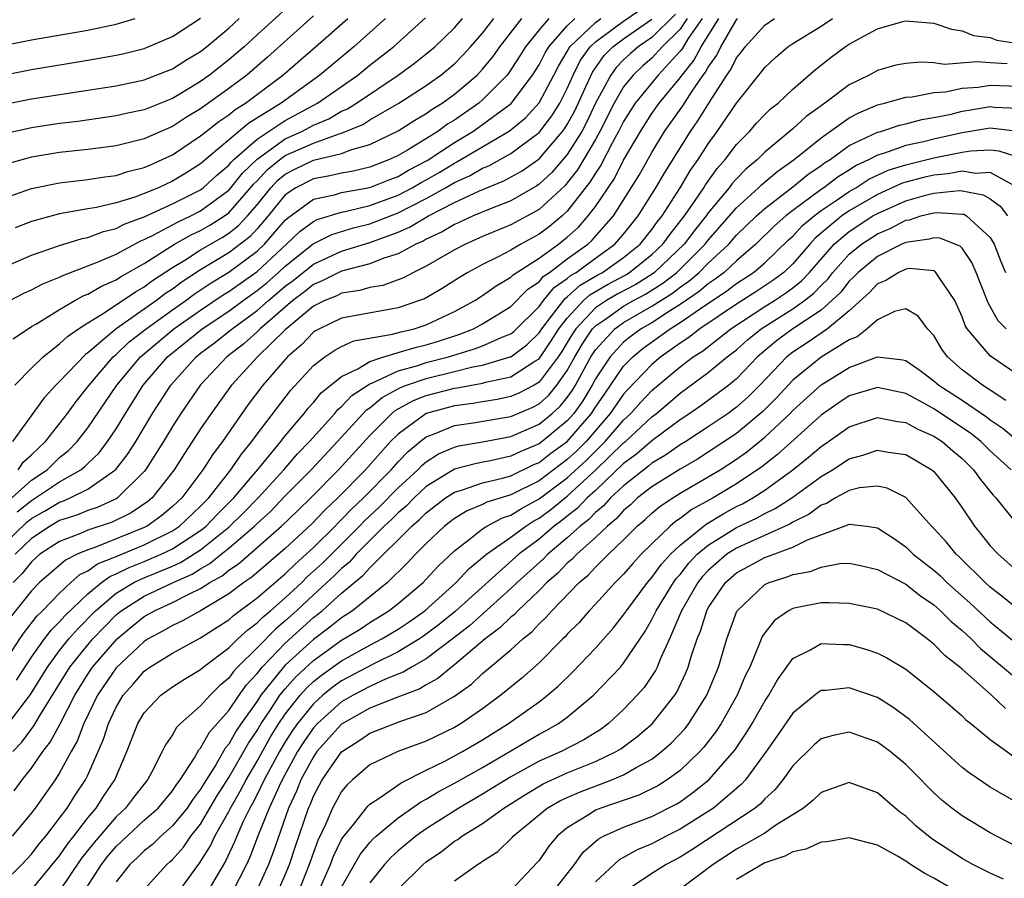
# Model space of a CAD drawing. Units: inches. Extents: x 2508000 to 2511000, y 1518000 to 1521000.
# Drawn here: x 2510044 to 2510114, y 1518232 to 1518293 of the extents above; entities that cross this region are included whole.
import ezdxf

# ---------------------------------------------------------------- set-up
doc = ezdxf.new("R2010")
doc.units = ezdxf.units.IN
doc.header["$MEASUREMENT"] = 0
doc.layers.add('LD25081518_2ft', color=254, linetype='Continuous')

msp = doc.modelspace()

# ---------------------------------------------------------------- linework, layer by layer
at = {"layer": 'LD25081518_2ft'}
for points, elevation in [([(2510064.425, 1518295), (2510061, 1518291.841), (2510060.077, 1518291), (2510059.502, 1518290.498), (2510059, 1518290.075), (2510057.635, 1518289), (2510057, 1518288.544), (2510055.827, 1518287.827), (2510055, 1518287.337), (2510053, 1518286.537), (2510051.726, 1518286.274), (2510051, 1518286.1), (2510048.286, 1518285.714), (2510047, 1518285.557), (2510045, 1518285.249), (2510043, 1518284.8)], 7118), ([(2510043.985, 1518258.015), (2510045, 1518258.827), (2510045.293, 1518259), (2510047, 1518260.143), (2510048.5, 1518261), (2510048.777, 1518261.223), (2510049, 1518261.452), (2510049.796, 1518262.203), (2510050.402, 1518263), (2510051, 1518263.899), (2510051.664, 1518265), (2510052.191, 1518265.809), (2510052.934, 1518267), (2510054.642, 1518269), (2510057.116, 1518271), (2510059, 1518272.251), (2510060.014, 1518273), (2510061, 1518273.703), (2510061.711, 1518274.289), (2510062.519, 1518275), (2510063, 1518275.447), (2510064.983, 1518277.017), (2510066.314, 1518277.686), (2510067.847, 1518278.153), (2510069, 1518278.44), (2510071, 1518279.214), (2510073, 1518280.238), (2510074.357, 1518281), (2510075, 1518281.379), (2510076.122, 1518281.878), (2510077, 1518282.392), (2510077.434, 1518282.566), (2510079, 1518283.424), (2510081, 1518284.92), (2510081.905, 1518286.095), (2510082.468, 1518287), (2510083, 1518288.04), (2510083.42, 1518289), (2510083.95, 1518290.05), (2510084.629, 1518291), (2510085, 1518291.355), (2510087, 1518292.821), (2510089, 1518294.202)], 7140), ([(2510006.953, 1518269), (2510008.155, 1518269.845), (2510009.916, 1518271), (2510011, 1518271.681), (2510014.23, 1518273.77), (2510020.273, 1518277.727), (2510021, 1518278.224), (2510022.118, 1518279), (2510023, 1518279.649), (2510024.755, 1518281), (2510027.069, 1518282.931), (2510029, 1518284.481), (2510029.671, 1518285), (2510031.655, 1518286.345), (2510032.807, 1518287), (2510035, 1518288.063), (2510037, 1518288.931), (2510039, 1518289.749), (2510041, 1518290.496), (2510043.11, 1518291.11), (2510045, 1518291.501), (2510049, 1518292.179), (2510051, 1518292.598), (2510052.36, 1518293)], 7112), ([(2510042.869, 1518247), (2510044.18, 1518249), (2510044.515, 1518249.484), (2510045.389, 1518250.611), (2510045.788, 1518251), (2510047, 1518252.242), (2510047.803, 1518253), (2510048.441, 1518253.559), (2510049, 1518253.833), (2510049.677, 1518254.323), (2510051, 1518254.847), (2510053, 1518255.676), (2510055, 1518256.674), (2510055.493, 1518257), (2510057, 1518258.409), (2510057.285, 1518258.715), (2510057.581, 1518259), (2510059.152, 1518261), (2510059.887, 1518262.113), (2510060.63, 1518263), (2510061, 1518263.518), (2510063.368, 1518266.632), (2510065, 1518268.387), (2510065.807, 1518269), (2510066.525, 1518269.475), (2510067, 1518269.731), (2510067.865, 1518270.135), (2510070.61, 1518270.61), (2510071.209, 1518270.791), (2510072.143, 1518271), (2510073, 1518271.272), (2510075, 1518272.222), (2510076.444, 1518273), (2510077, 1518273.35), (2510077.961, 1518274.039), (2510079, 1518274.649), (2510079.172, 1518274.828), (2510081, 1518276.01), (2510082.38, 1518277), (2510083, 1518277.488), (2510083.789, 1518278.211), (2510084.491, 1518279), (2510085, 1518279.675), (2510086.342, 1518281.658), (2510087, 1518282.949), (2510088.187, 1518285), (2510089, 1518286.276), (2510089.514, 1518287), (2510091, 1518288.796), (2510091.141, 1518289), (2510091.974, 1518290.026), (2510092.487, 1518291), (2510093.75, 1518293)], 7150), ([(2510043, 1518275.345), (2510045, 1518276.209), (2510047, 1518276.901), (2510048.602, 1518277.398), (2510049, 1518277.471), (2510050.105, 1518277.895), (2510051, 1518278.106), (2510051.584, 1518278.416), (2510053, 1518278.934), (2510055, 1518279.859), (2510057, 1518280.859), (2510057.189, 1518281), (2510058.129, 1518281.871), (2510059, 1518282.604), (2510059.174, 1518282.826), (2510059.354, 1518283), (2510061, 1518284.439), (2510063, 1518285.768), (2510065.28, 1518287), (2510068.156, 1518289), (2510069, 1518289.688), (2510070.667, 1518291), (2510072.945, 1518293.056)], 7126), ([(2510043, 1518288.993), (2510045, 1518289.399), (2510049, 1518290.045), (2510051, 1518290.404), (2510051.491, 1518290.509), (2510053, 1518290.884), (2510055, 1518291.727), (2510057, 1518293.038)], 7114), ([(2510043, 1518280.237), (2510045, 1518280.954), (2510047, 1518281.363), (2510049, 1518281.593), (2510050.212, 1518281.788), (2510051, 1518281.879), (2510051.846, 1518282.154), (2510053, 1518282.433), (2510053.384, 1518282.616), (2510054.276, 1518283), (2510055, 1518283.342), (2510057, 1518284.685), (2510057.384, 1518285), (2510058.296, 1518285.704), (2510059, 1518286.174), (2510059.45, 1518286.55), (2510060.185, 1518287), (2510062.829, 1518289), (2510065.155, 1518291), (2510067.442, 1518293)], 7122), ([(2510043, 1518286.904), (2510045, 1518287.311), (2510051, 1518288.238), (2510052.567, 1518288.567), (2510053, 1518288.659), (2510055, 1518289.428), (2510055.953, 1518290.047), (2510057, 1518290.677), (2510057.411, 1518291), (2510059, 1518292.324), (2510059.743, 1518293)], 7116), ([(2510043, 1518255.655), (2510044.701, 1518257.299), (2510045, 1518257.539), (2510045.935, 1518258.065), (2510047, 1518258.709), (2510047.22, 1518258.78), (2510047.753, 1518259), (2510049, 1518259.624), (2510050.991, 1518261.009), (2510051.859, 1518262.141), (2510052.397, 1518263), (2510053.591, 1518265), (2510054.88, 1518267), (2510056.67, 1518269), (2510057, 1518269.265), (2510057.993, 1518270.007), (2510059.233, 1518271), (2510061, 1518272.286), (2510061.804, 1518273), (2510062.46, 1518273.54), (2510063, 1518274.016), (2510063.565, 1518274.435), (2510065, 1518275.593), (2510067, 1518276.5), (2510069, 1518277.116), (2510071, 1518277.849), (2510071.805, 1518278.195), (2510073.16, 1518279), (2510075, 1518279.947), (2510076.787, 1518280.787), (2510078.51, 1518281.49), (2510079.791, 1518282.209), (2510081, 1518283.063), (2510082.674, 1518285), (2510082.815, 1518285.185), (2510083, 1518285.483), (2510083.533, 1518286.467), (2510084.789, 1518289.211), (2510085.625, 1518290.375), (2510086.242, 1518291), (2510087, 1518291.568), (2510089, 1518292.952)], 7142), ([(2510043.209, 1518242.791), (2510044.937, 1518245.063), (2510046.129, 1518247), (2510047, 1518248.169), (2510047.661, 1518249), (2510048.278, 1518249.722), (2510049.54, 1518251), (2510051, 1518252.24), (2510052.264, 1518253), (2510052.754, 1518253.246), (2510055, 1518254.168), (2510055.577, 1518254.423), (2510057, 1518255.319), (2510059, 1518256.925), (2510060.046, 1518257.954), (2510061.067, 1518259), (2510062.894, 1518261), (2510063.874, 1518262.126), (2510064.725, 1518263), (2510066.517, 1518265), (2510066.734, 1518265.266), (2510067, 1518265.482), (2510067.732, 1518266.268), (2510069, 1518267.097), (2510069.147, 1518267.147), (2510071, 1518268.026), (2510072.392, 1518268.392), (2510073, 1518268.596), (2510074.584, 1518269), (2510076.432, 1518269.568), (2510077, 1518269.796), (2510078.437, 1518270.437), (2510079, 1518270.651), (2510079.199, 1518270.801), (2510081, 1518272.582), (2510081.314, 1518273), (2510082.075, 1518273.925), (2510083, 1518274.558), (2510083.232, 1518274.768), (2510083.623, 1518275), (2510085, 1518276.017), (2510086.38, 1518277), (2510087, 1518277.714), (2510088.03, 1518279), (2510089.293, 1518281), (2510089.912, 1518282.088), (2510091.729, 1518285), (2510092.258, 1518285.741), (2510093.084, 1518287.084), (2510094.323, 1518289), (2510094.606, 1518289.394), (2510095, 1518290.216), (2510095.358, 1518290.642), (2510095.61, 1518291), (2510097, 1518292.54), (2510097.708, 1518293)], 7154), ([(2510065, 1518293.19), (2510061.744, 1518290.256), (2510060.276, 1518289), (2510059, 1518288.035), (2510057, 1518286.596), (2510055.996, 1518286.004), (2510055, 1518285.357), (2510054.171, 1518285), (2510053, 1518284.465), (2510051, 1518283.966), (2510049, 1518283.712), (2510047, 1518283.496), (2510045, 1518283.162), (2510043.3, 1518282.7)], 7120), ([(2510043.458, 1518273), (2510044.469, 1518273.531), (2510045, 1518273.772), (2510045.806, 1518274.194), (2510047, 1518274.665), (2510047.215, 1518274.785), (2510049.736, 1518275.736), (2510051, 1518276.284), (2510052.765, 1518277.235), (2510053, 1518277.321), (2510053.628, 1518277.628), (2510055.405, 1518278.595), (2510056.293, 1518279), (2510057, 1518279.357), (2510059, 1518280.832), (2510059.146, 1518281), (2510059.959, 1518282.041), (2510061, 1518283.04), (2510063, 1518284.465), (2510064.175, 1518285), (2510065, 1518285.446), (2510066.098, 1518285.902), (2510067, 1518286.425), (2510067.403, 1518286.597), (2510068.045, 1518287), (2510071.017, 1518289), (2510072.161, 1518289.839), (2510073, 1518290.497), (2510073.599, 1518291), (2510075, 1518292.351), (2510075.568, 1518293)], 7128), ([(2510092.562, 1518293), (2510091.583, 1518291.583), (2510091.143, 1518290.857), (2510091, 1518290.682), (2510089.449, 1518289), (2510087.816, 1518287), (2510087, 1518285.704), (2510086.645, 1518285), (2510086.205, 1518284.205), (2510085.387, 1518282.613), (2510085, 1518282.045), (2510084.61, 1518281.39), (2510083, 1518279.338), (2510082.63, 1518279), (2510081.74, 1518278.26), (2510081, 1518277.702), (2510079.708, 1518277), (2510079, 1518276.581), (2510078.107, 1518276.107), (2510077, 1518275.563), (2510075.957, 1518275), (2510075.357, 1518274.643), (2510074.133, 1518273.867), (2510072.868, 1518273.132), (2510072.521, 1518273), (2510071, 1518272.483), (2510067, 1518271.748), (2510065.429, 1518271), (2510065.15, 1518270.85), (2510065, 1518270.751), (2510064.152, 1518269.848), (2510063.15, 1518269), (2510061.406, 1518267), (2510060.375, 1518265.625), (2510058.538, 1518263), (2510057.878, 1518262.122), (2510057.164, 1518261), (2510055.664, 1518259), (2510055, 1518258.38), (2510054.254, 1518257.746), (2510053.197, 1518257), (2510053, 1518256.9), (2510049.491, 1518255.491), (2510049, 1518255.328), (2510048.251, 1518255), (2510047.41, 1518254.589), (2510045.581, 1518253), (2510045, 1518252.403), (2510043.492, 1518250.508)], 7148), ([(2510043.606, 1518259), (2510045, 1518260.255), (2510046.105, 1518261), (2510047, 1518261.857), (2510047.635, 1518262.366), (2510048.249, 1518263), (2510049, 1518263.976), (2510051.059, 1518267), (2510052.73, 1518269), (2510052.868, 1518269.132), (2510055.103, 1518271), (2510057, 1518272.324), (2510058.599, 1518273.401), (2510059, 1518273.644), (2510061, 1518275.073), (2510063.088, 1518277), (2510064.066, 1518277.934), (2510065, 1518278.616), (2510065.256, 1518278.744), (2510067, 1518279.278), (2510067.338, 1518279.338), (2510069, 1518279.737), (2510071, 1518280.465), (2510072.01, 1518281), (2510072.629, 1518281.371), (2510073, 1518281.565), (2510073.909, 1518282.091), (2510075, 1518282.754), (2510075.17, 1518282.83), (2510078.843, 1518285), (2510079, 1518285.113), (2510080.03, 1518285.97), (2510081, 1518287.016), (2510082.054, 1518289), (2510082.369, 1518289.631), (2510083, 1518290.669), (2510083.111, 1518290.889), (2510083.191, 1518291), (2510085, 1518292.733), (2510085.369, 1518293)], 7138), ([(2510081.686, 1518293), (2510081, 1518292.2), (2510080.039, 1518291), (2510079.643, 1518290.357), (2510078.852, 1518289.148), (2510078.73, 1518289), (2510077, 1518287.239), (2510076.719, 1518287), (2510075, 1518285.806), (2510074.498, 1518285.502), (2510073.81, 1518285), (2510071.676, 1518283.676), (2510071, 1518283.285), (2510070.384, 1518283), (2510069, 1518282.468), (2510067.812, 1518282.188), (2510067, 1518282.04), (2510066.158, 1518281.842), (2510065, 1518281.639), (2510063.739, 1518281), (2510063, 1518280.494), (2510061.792, 1518279), (2510061, 1518278.087), (2510060.48, 1518277.52), (2510059, 1518276.38), (2510057, 1518275.173), (2510055.677, 1518274.323), (2510055, 1518273.816), (2510054.506, 1518273.494), (2510053.861, 1518273), (2510051.006, 1518271), (2510049, 1518269.298), (2510048.823, 1518269.177), (2510047, 1518267.256), (2510046.736, 1518267), (2510045.9, 1518266.1), (2510043.651, 1518263)], 7134), ([(2510043.682, 1518241), (2510044.325, 1518241.675), (2510045.173, 1518242.827), (2510045.633, 1518243.633), (2510047.716, 1518247), (2510049, 1518248.59), (2510049.353, 1518249), (2510051, 1518250.708), (2510051.357, 1518251), (2510053, 1518252.04), (2510055.043, 1518253), (2510056.4, 1518253.6), (2510057, 1518253.974), (2510057.661, 1518254.339), (2510058.456, 1518255), (2510059, 1518255.429), (2510060.823, 1518257), (2510061, 1518257.179), (2510061.955, 1518258.045), (2510063, 1518259.139), (2510064.828, 1518261), (2510066.703, 1518263), (2510068.759, 1518265.241), (2510069, 1518265.4), (2510069.868, 1518266.132), (2510071.163, 1518266.837), (2510071.589, 1518267), (2510073, 1518267.474), (2510075, 1518267.958), (2510076.292, 1518268.292), (2510077, 1518268.42), (2510078.96, 1518269), (2510079, 1518269.015), (2510080.135, 1518269.865), (2510081, 1518270.707), (2510081.192, 1518271), (2510081.892, 1518271.892), (2510082.848, 1518273.152), (2510083, 1518273.256), (2510083.916, 1518274.084), (2510085.173, 1518274.827), (2510085.494, 1518275), (2510087, 1518276.062), (2510088.16, 1518277), (2510089, 1518278.043), (2510089.398, 1518278.602), (2510089.72, 1518279), (2510091.018, 1518281), (2510091.75, 1518282.25), (2510092.284, 1518283), (2510093, 1518284.129), (2510093.638, 1518285), (2510095, 1518287.009), (2510096.777, 1518289.223), (2510097, 1518289.541), (2510097.762, 1518290.238), (2510098.633, 1518291), (2510099, 1518291.244), (2510101, 1518292.467), (2510101.807, 1518293)], 7156), ([(2510091.512, 1518293), (2510091, 1518292.258), (2510089.741, 1518291), (2510089, 1518290.204), (2510088.354, 1518289.646), (2510087.666, 1518289), (2510087, 1518288.158), (2510086.331, 1518287), (2510085.319, 1518285), (2510085, 1518284.425), (2510083.73, 1518282.27), (2510083, 1518281.341), (2510082.841, 1518281.159), (2510081, 1518279.459), (2510079, 1518278.365), (2510077, 1518277.535), (2510075.773, 1518277), (2510075, 1518276.595), (2510073, 1518275.439), (2510072.091, 1518275), (2510071.386, 1518274.614), (2510069.921, 1518274.079), (2510069, 1518273.919), (2510068.289, 1518273.711), (2510067, 1518273.52), (2510066.655, 1518273.345), (2510065.804, 1518273), (2510065, 1518272.6), (2510063, 1518270.918), (2510061.026, 1518269), (2510059.182, 1518267), (2510057.739, 1518265), (2510057, 1518263.908), (2510055.847, 1518262.153), (2510055.116, 1518261), (2510053.556, 1518259), (2510053.256, 1518258.744), (2510052.062, 1518257.938), (2510050.721, 1518257.279), (2510049, 1518256.703), (2510048.471, 1518256.471), (2510047, 1518255.919), (2510045.605, 1518255), (2510045, 1518254.478), (2510044.353, 1518253.647), (2510043.712, 1518253)], 7146), ([(2510043.713, 1518270.287), (2510045, 1518271.155), (2510045.357, 1518271.357), (2510047, 1518272.364), (2510048.088, 1518273), (2510048.674, 1518273.326), (2510049, 1518273.448), (2510049.97, 1518274.031), (2510051, 1518274.463), (2510051.318, 1518274.682), (2510053, 1518275.629), (2510055.137, 1518277), (2510056.335, 1518277.665), (2510057, 1518277.967), (2510057.66, 1518278.34), (2510058.694, 1518279), (2510059, 1518279.222), (2510060.544, 1518281), (2510060.744, 1518281.256), (2510061, 1518281.502), (2510061.723, 1518282.277), (2510062.607, 1518283), (2510063, 1518283.281), (2510065, 1518284.173), (2510066.824, 1518284.824), (2510067, 1518284.866), (2510068.503, 1518285.497), (2510069, 1518285.809), (2510071.065, 1518287), (2510073, 1518288.249), (2510074.043, 1518289), (2510075, 1518289.8), (2510075.6, 1518290.4), (2510076.141, 1518291), (2510077, 1518291.978), (2510077.794, 1518293)], 7130), ([(2510043.777, 1518238.223), (2510044.347, 1518239), (2510045, 1518239.819), (2510045.813, 1518241), (2510046.332, 1518241.668), (2510047.025, 1518242.975), (2510048.065, 1518245), (2510049, 1518246.506), (2510049.333, 1518247), (2510051.068, 1518249), (2510052.122, 1518249.878), (2510053, 1518250.583), (2510053.737, 1518251), (2510055, 1518251.576), (2510056.205, 1518252.205), (2510057, 1518252.572), (2510057.657, 1518253), (2510058.522, 1518253.478), (2510059, 1518253.875), (2510059.677, 1518254.324), (2510062.738, 1518257), (2510063.896, 1518258.104), (2510064.809, 1518259), (2510066.786, 1518261), (2510069, 1518263.438), (2510070.549, 1518265), (2510070.794, 1518265.206), (2510072.084, 1518265.916), (2510073, 1518266.265), (2510075, 1518266.789), (2510075.188, 1518266.812), (2510077, 1518267.15), (2510077.213, 1518267.213), (2510079, 1518267.593), (2510080.693, 1518268.693), (2510081, 1518268.874), (2510081.864, 1518270.136), (2510082.402, 1518271), (2510083, 1518271.761), (2510084.158, 1518273), (2510084.601, 1518273.399), (2510085.862, 1518274.138), (2510087.163, 1518274.837), (2510087.424, 1518275), (2510089, 1518276.263), (2510089.78, 1518277), (2510090.288, 1518277.712), (2510091.314, 1518279), (2510092.031, 1518280.031), (2510092.68, 1518281), (2510092.798, 1518281.202), (2510093.636, 1518282.363), (2510094.206, 1518283), (2510095, 1518284.07), (2510095.922, 1518285), (2510096.425, 1518285.575), (2510097, 1518286.193), (2510097.406, 1518286.593), (2510097.946, 1518287), (2510099, 1518287.99), (2510100.614, 1518289.386), (2510101.726, 1518290.274), (2510102.718, 1518291), (2510103, 1518291.181), (2510103.429, 1518291.429), (2510105, 1518292.265), (2510106.806, 1518292.806), (2510107, 1518292.85), (2510109, 1518292.676), (2510110.248, 1518292.248), (2510111, 1518292.124), (2510111.806, 1518291.806), (2510113, 1518291.672), (2510113.475, 1518291.475), (2510115, 1518291.231)], 7158), ([(2510043.81, 1518267), (2510045, 1518268.208), (2510045.82, 1518269), (2510047, 1518269.919), (2510047.546, 1518270.454), (2510048.346, 1518271), (2510049, 1518271.422), (2510050.078, 1518272.078), (2510052.372, 1518273.628), (2510053, 1518273.97), (2510053.584, 1518274.416), (2510055, 1518275.35), (2510055.877, 1518275.877), (2510057, 1518276.593), (2510058.527, 1518277.473), (2510059, 1518277.776), (2510059.685, 1518278.315), (2510060.314, 1518279), (2510061, 1518279.801), (2510061.97, 1518281), (2510062.467, 1518281.533), (2510063, 1518281.968), (2510063.678, 1518282.322), (2510065, 1518282.958), (2510067, 1518283.441), (2510067.721, 1518283.721), (2510069, 1518284.073), (2510071, 1518285.041), (2510072.199, 1518285.8), (2510073, 1518286.264), (2510073.425, 1518286.575), (2510074.128, 1518287), (2510075, 1518287.63), (2510076.601, 1518289), (2510076.8, 1518289.2), (2510077, 1518289.421), (2510077.712, 1518290.288), (2510078.214, 1518291), (2510079.779, 1518293)], 7132), ([(2510070.117, 1518293), (2510067.871, 1518291), (2510065.452, 1518289), (2510062.7, 1518287), (2510060.419, 1518285.581), (2510057.157, 1518282.843), (2510057, 1518282.698), (2510055.957, 1518282.043), (2510055, 1518281.461), (2510054.004, 1518281), (2510053, 1518280.585), (2510052.337, 1518280.337), (2510051, 1518279.941), (2510049.602, 1518279.603), (2510049, 1518279.508), (2510047, 1518279.144), (2510045, 1518278.599), (2510043.846, 1518278.154)], 7124), ([(2510090.675, 1518293.325), (2510089, 1518291.661), (2510088.033, 1518291), (2510087.479, 1518290.521), (2510087, 1518290.071), (2510086.468, 1518289.532), (2510086.085, 1518289), (2510085.013, 1518287), (2510084.367, 1518285.634), (2510084.024, 1518285), (2510083, 1518283.354), (2510081.905, 1518282.095), (2510081, 1518281.255), (2510080.85, 1518281.15), (2510079, 1518280.078), (2510077.485, 1518279.485), (2510076.334, 1518279), (2510075.423, 1518278.577), (2510075, 1518278.398), (2510074.132, 1518277.868), (2510073, 1518277.356), (2510072.778, 1518277.222), (2510072.259, 1518277), (2510071, 1518276.311), (2510069.998, 1518275.998), (2510069, 1518275.596), (2510067, 1518275.08), (2510065.612, 1518274.388), (2510065, 1518274.14), (2510064.372, 1518273.628), (2510063.528, 1518273), (2510061.232, 1518271), (2510061, 1518270.774), (2510060.06, 1518269.94), (2510058.848, 1518269), (2510057, 1518267.032), (2510055.602, 1518265), (2510055, 1518264.066), (2510054.36, 1518263), (2510053.098, 1518261), (2510053, 1518260.877), (2510051.102, 1518259), (2510051, 1518258.939), (2510049.669, 1518258.331), (2510049, 1518258.105), (2510048.218, 1518257.782), (2510047, 1518257.387), (2510046.331, 1518257), (2510045, 1518256.119), (2510043.85, 1518255)], 7144), ([(2510043.934, 1518246.066), (2510045, 1518247.704), (2510045.928, 1518249), (2510046.39, 1518249.609), (2510047, 1518250.203), (2510047.367, 1518250.633), (2510049, 1518252.204), (2510049.968, 1518253), (2510050.566, 1518253.434), (2510051, 1518253.606), (2510051.928, 1518254.073), (2510053, 1518254.487), (2510054.199, 1518255), (2510055, 1518255.386), (2510057, 1518256.689), (2510057.385, 1518257), (2510058.165, 1518257.835), (2510059.354, 1518259), (2510061.189, 1518261.189), (2510062.684, 1518263), (2510063, 1518263.407), (2510064.351, 1518265), (2510064.633, 1518265.367), (2510065, 1518265.763), (2510065.554, 1518266.446), (2510067, 1518267.611), (2510068.152, 1518268.152), (2510069, 1518268.667), (2510069.984, 1518269), (2510071, 1518269.31), (2510072.301, 1518269.699), (2510073, 1518269.856), (2510073.878, 1518270.122), (2510075.386, 1518270.614), (2510076.351, 1518271), (2510077, 1518271.347), (2510079, 1518272.573), (2510080.201, 1518273.799), (2510081, 1518274.331), (2510081.302, 1518274.698), (2510081.743, 1518275), (2510083, 1518275.949), (2510084.453, 1518277), (2510084.738, 1518277.261), (2510086.268, 1518279), (2510088.102, 1518281.899), (2510089, 1518283.51), (2510089.905, 1518285), (2510091.188, 1518286.812), (2510091.857, 1518287.857), (2510092.648, 1518289), (2510092.806, 1518289.194), (2510093, 1518289.563), (2510093.599, 1518290.401), (2510093.886, 1518291), (2510095, 1518292.924), (2510095.069, 1518293)], 7152), ([(2510044.055, 1518261), (2510044.447, 1518261.553), (2510045, 1518262.057), (2510045.988, 1518263), (2510047.552, 1518265), (2510048.164, 1518265.835), (2510049, 1518266.872), (2510049.088, 1518267), (2510050.807, 1518269), (2510051, 1518269.168), (2510051.935, 1518270.065), (2510053.135, 1518271), (2510055, 1518272.343), (2510055.946, 1518273), (2510056.549, 1518273.451), (2510057.748, 1518274.252), (2510059, 1518275.014), (2510061, 1518276.505), (2510061.533, 1518277), (2510063, 1518278.711), (2510063.148, 1518278.852), (2510065, 1518280.191), (2510066.503, 1518280.503), (2510067, 1518280.655), (2510069, 1518281.015), (2510070.409, 1518281.591), (2510071, 1518281.812), (2510071.742, 1518282.258), (2510073.054, 1518282.946), (2510075, 1518284.214), (2510076.304, 1518285), (2510077, 1518285.485), (2510079.015, 1518286.985), (2510080.546, 1518289), (2510081, 1518289.725), (2510081.425, 1518290.575), (2510081.683, 1518291), (2510083, 1518292.489), (2510083.539, 1518293)], 7136), ([(2510114.2, 1518289.8), (2510113, 1518289.854), (2510112.072, 1518289.928), (2510109.755, 1518289.755), (2510109, 1518289.856), (2510108.081, 1518289.919), (2510107, 1518289.815), (2510106.313, 1518289.687), (2510105, 1518289.323), (2510104.419, 1518289), (2510103, 1518288.313), (2510101.276, 1518287), (2510099.942, 1518286.058), (2510099, 1518285.174), (2510097, 1518283.517), (2510096.487, 1518283), (2510095.672, 1518282.328), (2510095, 1518281.646), (2510094.695, 1518281.305), (2510094.474, 1518281), (2510093, 1518279.222), (2510092.845, 1518279), (2510092.026, 1518277.974), (2510091.297, 1518277), (2510089.191, 1518275), (2510089.084, 1518274.916), (2510087.854, 1518274.146), (2510086.551, 1518273.449), (2510085.78, 1518273), (2510085, 1518272.473), (2510083.605, 1518271), (2510083.363, 1518270.637), (2510083, 1518270.018), (2510082.609, 1518269.391), (2510082.344, 1518269), (2510081, 1518267.209), (2510080.646, 1518267), (2510079.575, 1518266.425), (2510079, 1518266.187), (2510078.019, 1518265.981), (2510077, 1518265.82), (2510076.312, 1518265.688), (2510075, 1518265.528), (2510073, 1518264.989), (2510071, 1518263.533), (2510070.471, 1518263), (2510068.689, 1518261), (2510066.731, 1518259), (2510065.834, 1518258.166), (2510064.86, 1518257.14), (2510063, 1518255.413), (2510060.625, 1518253.375), (2510060.059, 1518253), (2510059, 1518252.202), (2510057, 1518250.992), (2510055.723, 1518250.277), (2510055, 1518249.952), (2510054.397, 1518249.603), (2510053.284, 1518249), (2510053, 1518248.818), (2510051, 1518246.939), (2510049.685, 1518245), (2510048.719, 1518243), (2510048.248, 1518241.752), (2510047.815, 1518241), (2510047, 1518239.498), (2510046.676, 1518239), (2510045.262, 1518237), (2510045, 1518236.652), (2510043.637, 1518235)], 7160), ([(2510043, 1518231.696), (2510044.321, 1518233), (2510045, 1518233.729), (2510045.546, 1518234.454), (2510046.018, 1518235), (2510047, 1518236.276), (2510047.531, 1518237), (2510048.097, 1518237.903), (2510048.841, 1518239), (2510049, 1518239.324), (2510050.114, 1518241.886), (2510050.454, 1518243), (2510051, 1518244.166), (2510051.501, 1518245), (2510052.21, 1518245.79), (2510053, 1518246.704), (2510053.401, 1518247), (2510055, 1518247.998), (2510057, 1518249.076), (2510058.179, 1518249.821), (2510059, 1518250.359), (2510059.334, 1518250.666), (2510061, 1518251.907), (2510063, 1518253.622), (2510063.692, 1518254.308), (2510064.478, 1518255), (2510065, 1518255.485), (2510066.534, 1518257), (2510066.76, 1518257.241), (2510067, 1518257.464), (2510067.748, 1518258.252), (2510068.545, 1518259), (2510070.51, 1518261), (2510071, 1518261.549), (2510071.708, 1518262.292), (2510072.565, 1518263), (2510073, 1518263.331), (2510073.51, 1518263.511), (2510075, 1518264.126), (2510076.319, 1518264.319), (2510079, 1518264.786), (2510080.562, 1518265.438), (2510081, 1518265.674), (2510081.699, 1518266.301), (2510082.265, 1518267), (2510083, 1518268.033), (2510083.54, 1518269), (2510084.079, 1518269.921), (2510084.801, 1518271), (2510085, 1518271.21), (2510085.645, 1518271.645), (2510087, 1518272.599), (2510087.692, 1518273), (2510088.545, 1518273.455), (2510089.774, 1518274.226), (2510090.763, 1518275), (2510092.787, 1518277), (2510093, 1518277.274), (2510095, 1518279.586), (2510096.571, 1518281), (2510096.784, 1518281.216), (2510097.867, 1518282.133), (2510099.098, 1518283), (2510101, 1518284.552), (2510103, 1518285.972), (2510103.673, 1518286.327), (2510105, 1518286.877), (2510105.504, 1518287), (2510107, 1518287.421), (2510107.457, 1518287.457), (2510109, 1518287.759), (2510109.815, 1518287.815), (2510111, 1518288.057), (2510112.14, 1518288.14), (2510113, 1518288.279), (2510115, 1518288.199)], 7162), ([(2510045, 1518231.204), (2510047, 1518233.614), (2510047.553, 1518234.447), (2510047.997, 1518235), (2510049, 1518236.307), (2510049.585, 1518237), (2510050.134, 1518237.866), (2510050.908, 1518239), (2510051.768, 1518241), (2510052.543, 1518243), (2510053, 1518243.762), (2510054.175, 1518245), (2510055, 1518245.604), (2510055.847, 1518246.153), (2510057, 1518246.839), (2510057.178, 1518247), (2510059, 1518248.37), (2510059.637, 1518249), (2510060.347, 1518249.653), (2510061, 1518250.128), (2510061.432, 1518250.568), (2510061.958, 1518251), (2510063, 1518251.909), (2510064.166, 1518253), (2510064.585, 1518253.415), (2510065.633, 1518254.367), (2510068.254, 1518257), (2510068.617, 1518257.383), (2510069.653, 1518258.347), (2510071, 1518259.706), (2510072.403, 1518261), (2510072.694, 1518261.306), (2510073, 1518261.559), (2510073.878, 1518262.122), (2510075, 1518262.607), (2510075.31, 1518262.69), (2510077, 1518262.977), (2510079, 1518263.364), (2510081, 1518264.226), (2510081.94, 1518265), (2510082.499, 1518265.501), (2510083, 1518266.12), (2510083.363, 1518266.637), (2510083.579, 1518267), (2510084.676, 1518269), (2510085, 1518269.51), (2510086.363, 1518271), (2510087, 1518271.448), (2510089, 1518272.599), (2510090.465, 1518273.535), (2510091, 1518273.955), (2510091.625, 1518274.375), (2510092.352, 1518275), (2510093, 1518275.644), (2510094.452, 1518277), (2510095, 1518277.629), (2510096.416, 1518279), (2510097, 1518279.53), (2510099, 1518281.062), (2510100.063, 1518281.937), (2510101, 1518282.578), (2510101.239, 1518282.761), (2510101.634, 1518283), (2510103, 1518283.989), (2510105, 1518284.935), (2510105.239, 1518285), (2510106.565, 1518285.435), (2510107, 1518285.534), (2510108.157, 1518285.842), (2510109, 1518285.982), (2510110.23, 1518286.23), (2510111, 1518286.425), (2510111.49, 1518286.51), (2510113, 1518286.758), (2510113.273, 1518286.727), (2510115, 1518286.657)], 7164), ([(2510114.99, 1518284.99), (2510113, 1518285.219), (2510111, 1518284.888), (2510109, 1518284.457), (2510108.27, 1518284.27), (2510107, 1518284.005), (2510105.432, 1518283.432), (2510105, 1518283.314), (2510104.418, 1518283), (2510103.447, 1518282.552), (2510103, 1518282.262), (2510102.214, 1518281.786), (2510101.19, 1518281), (2510101, 1518280.874), (2510099, 1518279.391), (2510098.502, 1518279), (2510097.704, 1518278.296), (2510096.376, 1518277), (2510095, 1518275.816), (2510094.12, 1518275), (2510093.49, 1518274.51), (2510093, 1518274.188), (2510092.361, 1518273.639), (2510091, 1518272.713), (2510090.239, 1518272.239), (2510089, 1518271.427), (2510088.252, 1518271), (2510087.527, 1518270.474), (2510087, 1518270.042), (2510086.037, 1518269), (2510085, 1518267.45), (2510084.756, 1518267), (2510084.101, 1518265.899), (2510083.47, 1518265), (2510083, 1518264.457), (2510081.215, 1518263), (2510081, 1518262.841), (2510079.696, 1518262.304), (2510079, 1518261.96), (2510077.654, 1518261.654), (2510076.552, 1518261.449), (2510075, 1518261.037), (2510073, 1518259.799), (2510072.135, 1518259), (2510071.575, 1518258.425), (2510071, 1518257.945), (2510070.529, 1518257.471), (2510070.019, 1518257), (2510068.023, 1518255), (2510067.548, 1518254.452), (2510067, 1518254.001), (2510066.504, 1518253.496), (2510065, 1518252.122), (2510063.802, 1518251), (2510063, 1518250.277), (2510062.299, 1518249.701), (2510061, 1518248.366), (2510059.621, 1518247), (2510059.321, 1518246.679), (2510059, 1518246.222), (2510058.325, 1518245.675), (2510057.663, 1518245), (2510057, 1518244.243), (2510055.574, 1518243), (2510055.283, 1518242.717), (2510055, 1518242.183), (2510054.512, 1518241.489), (2510054.281, 1518241), (2510053.516, 1518239.516), (2510053.221, 1518239), (2510052.241, 1518237.759), (2510051.667, 1518237), (2510051, 1518236.386), (2510049.44, 1518234.56), (2510048.559, 1518233.441), (2510047, 1518231.118)], 7166), ([(2510048.686, 1518231), (2510049.976, 1518233), (2510050.422, 1518233.578), (2510051, 1518234.268), (2510053, 1518236.13), (2510053.984, 1518237), (2510055, 1518238.21), (2510055.309, 1518238.691), (2510055.549, 1518239), (2510056.572, 1518240.572), (2510056.878, 1518241.122), (2510057, 1518241.241), (2510057.627, 1518242.373), (2510059, 1518243.921), (2510059.727, 1518245), (2510060.252, 1518245.747), (2510061, 1518246.548), (2510061.356, 1518247), (2510063, 1518248.701), (2510065, 1518250.508), (2510065.627, 1518251), (2510067, 1518252.233), (2510068.513, 1518253.487), (2510069, 1518254.05), (2510071.969, 1518257), (2510072.531, 1518257.469), (2510073, 1518257.951), (2510074.363, 1518259), (2510075, 1518259.411), (2510075.567, 1518259.567), (2510077, 1518260.06), (2510078.396, 1518260.396), (2510079, 1518260.575), (2510080.629, 1518261.371), (2510081, 1518261.523), (2510081.836, 1518262.164), (2510082.995, 1518263), (2510084.727, 1518265), (2510085, 1518265.43), (2510085.634, 1518266.365), (2510087, 1518268.335), (2510087.643, 1518269), (2510088.388, 1518269.612), (2510090.305, 1518271), (2510091, 1518271.433), (2510092.44, 1518272.44), (2510094.317, 1518273.683), (2510095, 1518274.215), (2510096.204, 1518275), (2510097, 1518275.676), (2510098.697, 1518277.303), (2510099, 1518277.571), (2510099.686, 1518278.314), (2510100.501, 1518279), (2510101, 1518279.38), (2510102.137, 1518280.137), (2510103, 1518280.735), (2510103.465, 1518281), (2510104.395, 1518281.605), (2510105.761, 1518282.239), (2510107, 1518282.639), (2510109, 1518283.129), (2510111, 1518283.523), (2510111.618, 1518283.618), (2510113, 1518283.689), (2510113.618, 1518283.618), (2510115, 1518283.161)], 7168), ([(2510114.984, 1518281), (2510113, 1518282.076), (2510111.981, 1518282.019), (2510111, 1518282.17), (2510110.019, 1518281.981), (2510109, 1518281.898), (2510108.274, 1518281.726), (2510107, 1518281.391), (2510106.705, 1518281.295), (2510105, 1518280.518), (2510103, 1518279.361), (2510102.479, 1518279), (2510100.582, 1518277.418), (2510100.197, 1518277), (2510099, 1518275.614), (2510098.356, 1518275), (2510097.581, 1518274.419), (2510096.378, 1518273.622), (2510095, 1518272.744), (2510092.413, 1518271), (2510091.63, 1518270.37), (2510091, 1518269.969), (2510089.637, 1518269), (2510089, 1518268.467), (2510087.298, 1518266.702), (2510087, 1518266.37), (2510086.051, 1518265), (2510084.332, 1518263), (2510083.671, 1518262.329), (2510083, 1518261.721), (2510081, 1518260.22), (2510079, 1518259.215), (2510077.307, 1518258.693), (2510077, 1518258.529), (2510075.905, 1518258.095), (2510075, 1518257.544), (2510074.291, 1518257), (2510073, 1518255.762), (2510072.24, 1518255), (2510071.639, 1518254.361), (2510070.241, 1518253), (2510067.763, 1518251), (2510067, 1518250.504), (2510066.171, 1518249.829), (2510065, 1518248.955), (2510063, 1518247.132), (2510062.872, 1518247), (2510061.267, 1518245), (2510061, 1518244.593), (2510059.882, 1518243), (2510059.527, 1518242.473), (2510059, 1518241.537), (2510058.749, 1518241.251), (2510058.075, 1518240.075), (2510057.239, 1518238.761), (2510057, 1518238.345), (2510056.412, 1518237.588), (2510056.034, 1518237), (2510055, 1518235.728), (2510054.17, 1518235), (2510053.575, 1518234.426), (2510053, 1518233.968), (2510052.513, 1518233.488), (2510051.975, 1518233), (2510051, 1518231.764)], 7170), ([(2510053, 1518231.234), (2510054.598, 1518233), (2510054.822, 1518233.178), (2510055, 1518233.35), (2510055.773, 1518234.227), (2510056.309, 1518235), (2510057, 1518235.865), (2510058.158, 1518237.842), (2510059, 1518239.168), (2510060.393, 1518241.607), (2510061, 1518242.508), (2510061.287, 1518243), (2510061.9, 1518243.9), (2510062.621, 1518245), (2510063, 1518245.468), (2510063.716, 1518246.284), (2510065, 1518247.474), (2510067, 1518248.902), (2510068.305, 1518249.695), (2510069, 1518250.163), (2510070.357, 1518251), (2510071, 1518251.508), (2510072.774, 1518253), (2510073, 1518253.229), (2510073.844, 1518254.156), (2510075, 1518255.256), (2510076.053, 1518256.054), (2510077, 1518256.807), (2510077.3, 1518257), (2510078.407, 1518257.593), (2510079, 1518257.781), (2510079.746, 1518258.254), (2510081, 1518258.924), (2510083, 1518260.43), (2510084.344, 1518261.656), (2510085, 1518262.322), (2510085.698, 1518263), (2510087, 1518264.521), (2510087.512, 1518265), (2510088.216, 1518265.784), (2510089, 1518266.619), (2510089.446, 1518267), (2510091, 1518268.299), (2510091.927, 1518269), (2510092.583, 1518269.417), (2510094.599, 1518271), (2510097, 1518272.569), (2510097.692, 1518273), (2510098.479, 1518273.521), (2510099, 1518273.912), (2510099.608, 1518274.392), (2510100.176, 1518275), (2510101.933, 1518277), (2510103, 1518277.906), (2510104.683, 1518279), (2510105, 1518279.185), (2510107, 1518280.081), (2510108.507, 1518280.507), (2510109, 1518280.629), (2510110.798, 1518280.798), (2510111, 1518280.785), (2510112.502, 1518280.502), (2510113, 1518280.206), (2510113.704, 1518279.704), (2510114.221, 1518279)], 7172), ([(2510055.408, 1518231), (2510056.921, 1518233.079), (2510057.69, 1518234.31), (2510058.01, 1518235), (2510059, 1518236.764), (2510059.116, 1518237), (2510059.807, 1518238.193), (2510060.221, 1518239), (2510061, 1518240.328), (2510061.959, 1518242.041), (2510062.543, 1518243), (2510063, 1518243.67), (2510064.058, 1518245), (2510064.499, 1518245.501), (2510065, 1518245.971), (2510065.57, 1518246.43), (2510067, 1518247.453), (2510069, 1518248.555), (2510069.855, 1518249), (2510071, 1518249.696), (2510071.781, 1518250.219), (2510072.891, 1518251), (2510075.132, 1518253), (2510076.028, 1518253.972), (2510077.262, 1518255), (2510079, 1518256.223), (2510080.051, 1518257), (2510080.632, 1518257.368), (2510081, 1518257.565), (2510081.827, 1518258.173), (2510083, 1518259.13), (2510085, 1518260.965), (2510087, 1518262.901), (2510087.123, 1518263), (2510089, 1518264.752), (2510089.326, 1518265), (2510091, 1518266.428), (2510093, 1518267.886), (2510094.341, 1518269), (2510095, 1518269.504), (2510095.792, 1518270.208), (2510096.748, 1518271), (2510099, 1518272.411), (2510099.835, 1518273), (2510100.486, 1518273.514), (2510101, 1518274.064), (2510101.474, 1518274.526), (2510101.844, 1518275), (2510103, 1518276.289), (2510103.871, 1518277), (2510105, 1518277.739), (2510105.89, 1518278.11), (2510107, 1518278.697), (2510107.266, 1518278.734), (2510108.087, 1518279), (2510109, 1518279.226), (2510109.249, 1518279.249), (2510111, 1518279.14), (2510111.118, 1518279.118), (2510111.317, 1518279), (2510113, 1518277.479), (2510113.281, 1518277), (2510113.76, 1518275.76), (2510114.082, 1518275)], 7174), ([(2510114.12, 1518271), (2510113.57, 1518271.57), (2510113, 1518272.585), (2510112.839, 1518272.839), (2510111.99, 1518275), (2510111.693, 1518275.694), (2510111, 1518276.707), (2510110.861, 1518276.861), (2510109.426, 1518277.426), (2510109, 1518277.455), (2510108.656, 1518277.344), (2510107, 1518277.117), (2510106.739, 1518277), (2510105, 1518276.131), (2510103.626, 1518275), (2510103.324, 1518274.676), (2510103, 1518274.382), (2510102.395, 1518273.606), (2510101.773, 1518273), (2510101, 1518272.327), (2510098.988, 1518271), (2510097.846, 1518270.154), (2510096.491, 1518269), (2510095, 1518267.451), (2510094.448, 1518267), (2510093.626, 1518266.374), (2510092.465, 1518265.535), (2510091.698, 1518265), (2510091, 1518264.543), (2510089.191, 1518263.191), (2510089, 1518263.046), (2510087.906, 1518262.094), (2510087, 1518261.431), (2510085, 1518259.535), (2510084.412, 1518259), (2510083.725, 1518258.275), (2510083, 1518257.712), (2510082.61, 1518257.39), (2510082.081, 1518257), (2510081, 1518256.08), (2510079.571, 1518255), (2510075.051, 1518250.949), (2510073.948, 1518250.052), (2510072.806, 1518249.194), (2510072.517, 1518249), (2510071, 1518248.074), (2510069.192, 1518247.192), (2510067, 1518246.014), (2510066.407, 1518245.592), (2510065.674, 1518245), (2510065, 1518244.403), (2510063.86, 1518243), (2510063.51, 1518242.49), (2510063, 1518241.688), (2510062.591, 1518241), (2510061.515, 1518239), (2510061, 1518237.955), (2510060.676, 1518237.324), (2510060.488, 1518237), (2510059.993, 1518235.994), (2510059.554, 1518235), (2510059.402, 1518234.598), (2510058.76, 1518233.241), (2510058.073, 1518232.073), (2510057.464, 1518231)], 7176), ([(2510120.155, 1518264.155), (2510113.091, 1518269), (2510113, 1518269.079), (2510111.371, 1518271), (2510111.227, 1518271.227), (2510111, 1518271.851), (2510110.493, 1518273), (2510109.372, 1518274.628), (2510109.148, 1518275), (2510109.077, 1518275.077), (2510109, 1518275.109), (2510107.263, 1518275.263), (2510107, 1518275.219), (2510106.514, 1518275), (2510105.587, 1518274.413), (2510105, 1518274.188), (2510104.427, 1518273.573), (2510103, 1518272.281), (2510101.462, 1518271), (2510100.004, 1518269.996), (2510099, 1518269.338), (2510098.576, 1518269), (2510096.663, 1518267), (2510095.826, 1518266.174), (2510095, 1518265.429), (2510094.419, 1518265), (2510093, 1518264.039), (2510091.402, 1518263), (2510091, 1518262.756), (2510089.972, 1518262.028), (2510089, 1518261.458), (2510088.754, 1518261.246), (2510088.419, 1518261), (2510087, 1518259.867), (2510086.072, 1518259), (2510085.569, 1518258.431), (2510085, 1518257.964), (2510084.531, 1518257.469), (2510083.926, 1518257), (2510083, 1518256.159), (2510081.624, 1518255), (2510081.319, 1518254.681), (2510079.45, 1518253), (2510079, 1518252.571), (2510076.062, 1518249.938), (2510074.94, 1518249.06), (2510073, 1518247.592), (2510071.955, 1518247), (2510071.366, 1518246.634), (2510070.163, 1518246.163), (2510069, 1518245.632), (2510067.807, 1518245), (2510067, 1518244.537), (2510065.277, 1518243), (2510065, 1518242.691), (2510064.312, 1518241.688), (2510063.874, 1518241), (2510062.777, 1518239), (2510062.561, 1518238.561), (2510061.855, 1518237), (2510061.087, 1518235.087), (2510060.493, 1518233.506), (2510060.251, 1518233), (2510059.234, 1518231)], 7178), ([(2510114.097, 1518265.904), (2510113, 1518266.653), (2510112.457, 1518267), (2510111, 1518268.094), (2510109.964, 1518269), (2510109.563, 1518269.563), (2510109, 1518270.528), (2510108.542, 1518271), (2510107.887, 1518271.887), (2510107, 1518272.41), (2510106.219, 1518272.219), (2510105, 1518271.645), (2510104.261, 1518271), (2510103.561, 1518270.439), (2510103, 1518270.226), (2510101, 1518268.974), (2510099, 1518267.342), (2510097.871, 1518266.129), (2510096.873, 1518265.127), (2510095, 1518263.567), (2510093, 1518262.238), (2510092.241, 1518261.759), (2510091, 1518261.049), (2510089, 1518259.792), (2510087.992, 1518259), (2510087.479, 1518258.521), (2510087, 1518258.111), (2510086.479, 1518257.521), (2510085.843, 1518257), (2510085, 1518256.189), (2510083.668, 1518255), (2510083.348, 1518254.652), (2510083, 1518254.361), (2510082.335, 1518253.665), (2510081.561, 1518253), (2510081, 1518252.43), (2510079.491, 1518251), (2510079.258, 1518250.742), (2510079, 1518250.541), (2510078.227, 1518249.773), (2510077.189, 1518249), (2510075, 1518247.154), (2510074.787, 1518247), (2510073.81, 1518246.19), (2510073, 1518245.746), (2510072.54, 1518245.46), (2510070.795, 1518244.795), (2510069, 1518244.077), (2510067, 1518242.948), (2510065.249, 1518241), (2510065, 1518240.644), (2510064.114, 1518239), (2510063.795, 1518238.205), (2510063.227, 1518237), (2510062.134, 1518233.866), (2510061.807, 1518233), (2510060.907, 1518231)], 7180), ([(2510062.453, 1518231), (2510063, 1518232.263), (2510063.293, 1518233), (2510063.715, 1518234.285), (2510064.647, 1518237), (2510064.76, 1518237.24), (2510065, 1518237.837), (2510065.628, 1518239), (2510067, 1518240.993), (2510068.229, 1518241.771), (2510069, 1518242.312), (2510071.13, 1518243.13), (2510073, 1518243.781), (2510075, 1518244.927), (2510076.209, 1518245.79), (2510077, 1518246.536), (2510079, 1518248.228), (2510079.844, 1518249), (2510080.492, 1518249.507), (2510081, 1518250.068), (2510081.488, 1518250.513), (2510081.905, 1518251), (2510083.855, 1518253), (2510084.478, 1518253.522), (2510085, 1518254.088), (2510085.921, 1518255), (2510087, 1518256.03), (2510087.966, 1518257), (2510088.523, 1518257.477), (2510089, 1518257.923), (2510089.584, 1518258.416), (2510090.478, 1518259), (2510091, 1518259.326), (2510093, 1518260.488), (2510093.84, 1518261), (2510095, 1518261.752), (2510095.732, 1518262.268), (2510097, 1518263.304), (2510098.818, 1518265), (2510099, 1518265.19), (2510101, 1518267.031), (2510103, 1518268.253), (2510105, 1518269.006), (2510106.807, 1518268.807), (2510107, 1518268.758), (2510108.036, 1518268.036), (2510109, 1518267.307), (2510109.353, 1518267), (2510111, 1518265.924), (2510112.743, 1518264.743), (2510113, 1518264.532), (2510113.917, 1518263.917), (2510115, 1518263.003)], 7182), ([(2510114.474, 1518261), (2510113, 1518262.341), (2510112.321, 1518263), (2510111.596, 1518263.596), (2510109, 1518265.328), (2510108.248, 1518265.752), (2510107, 1518266.416), (2510105, 1518266.828), (2510103, 1518266.238), (2510102.254, 1518265.746), (2510101.169, 1518265), (2510101, 1518264.878), (2510097.916, 1518262.084), (2510096.794, 1518261.206), (2510095, 1518260.001), (2510093.355, 1518259), (2510091.83, 1518258.17), (2510091, 1518257.533), (2510090.677, 1518257.323), (2510090.296, 1518257), (2510089, 1518255.754), (2510088.249, 1518255), (2510087.648, 1518254.352), (2510087, 1518253.598), (2510086.395, 1518253), (2510085, 1518251.46), (2510084.558, 1518251), (2510083.833, 1518250.167), (2510083, 1518249.332), (2510082.846, 1518249.154), (2510082.678, 1518249), (2510081, 1518247.306), (2510079.781, 1518246.219), (2510078.292, 1518245), (2510077, 1518244.049), (2510075.475, 1518243), (2510075, 1518242.721), (2510073, 1518241.754), (2510070.976, 1518241), (2510069, 1518240.056), (2510067.762, 1518239), (2510067.366, 1518238.634), (2510067, 1518238.186), (2510066.355, 1518237), (2510065.881, 1518235.881), (2510065.312, 1518234.688), (2510065, 1518233.85), (2510064.706, 1518233), (2510063.656, 1518230.345)], 7184), ([(2510065.343, 1518231), (2510066.205, 1518233), (2510066.42, 1518233.58), (2510067, 1518234.764), (2510067.086, 1518234.914), (2510067.863, 1518235.863), (2510068.862, 1518237.138), (2510069, 1518237.266), (2510069.742, 1518237.742), (2510071.214, 1518238.786), (2510073, 1518239.689), (2510074.353, 1518240.353), (2510075, 1518240.693), (2510075.565, 1518241), (2510077, 1518241.836), (2510078.843, 1518243), (2510081, 1518244.543), (2510081.609, 1518245), (2510082.357, 1518245.643), (2510083.37, 1518246.63), (2510085, 1518248.342), (2510086.25, 1518249.75), (2510087, 1518250.695), (2510087.197, 1518251), (2510088.692, 1518253), (2510089, 1518253.344), (2510089.693, 1518254.307), (2510090.324, 1518255), (2510091, 1518255.654), (2510092.853, 1518257.147), (2510094.097, 1518257.903), (2510095, 1518258.382), (2510095.418, 1518258.582), (2510096.164, 1518259), (2510097, 1518259.54), (2510099.006, 1518261), (2510100.119, 1518261.881), (2510101, 1518262.644), (2510101.529, 1518263), (2510103, 1518264.052), (2510105, 1518264.696), (2510106.423, 1518264.423), (2510107, 1518264.354), (2510107.872, 1518263.872), (2510109, 1518263.385), (2510109.581, 1518263), (2510110.336, 1518262.336), (2510111, 1518261.785), (2510111.809, 1518261), (2510112.298, 1518260.298), (2510113.204, 1518259.204), (2510113.401, 1518259), (2510114.998, 1518257)], 7186), ([(2510067, 1518231.398), (2510068.305, 1518233.695), (2510069, 1518234.554), (2510069.211, 1518234.789), (2510069.445, 1518235), (2510071, 1518236.295), (2510072.582, 1518237.418), (2510073, 1518237.628), (2510073.848, 1518238.152), (2510075, 1518238.757), (2510077, 1518239.873), (2510081, 1518242.244), (2510081.504, 1518242.496), (2510082.39, 1518243), (2510083, 1518243.442), (2510084.857, 1518245), (2510086.766, 1518247), (2510087, 1518247.268), (2510088.501, 1518249.499), (2510089, 1518250.364), (2510089.304, 1518251), (2510090.527, 1518253), (2510090.725, 1518253.275), (2510091, 1518253.577), (2510091.627, 1518254.373), (2510092.222, 1518255), (2510093, 1518255.656), (2510095, 1518256.894), (2510096.425, 1518257.575), (2510097, 1518257.897), (2510097.755, 1518258.245), (2510098.926, 1518259), (2510101, 1518260.515), (2510101.82, 1518261), (2510103, 1518261.777), (2510103.972, 1518262.028), (2510105, 1518262.393), (2510105.75, 1518262.25), (2510107, 1518262.069), (2510108.852, 1518261), (2510109, 1518260.874), (2510110.518, 1518259), (2510111, 1518258.308), (2510111.874, 1518257), (2510112.386, 1518256.386), (2510113, 1518255.612), (2510113.561, 1518255), (2510115, 1518253.738)], 7188), ([(2510115, 1518251.051), (2510113.945, 1518251.945), (2510113, 1518252.663), (2510112.631, 1518253), (2510110.807, 1518254.807), (2510110.587, 1518255), (2510109.878, 1518255.878), (2510109, 1518256.835), (2510108.829, 1518257), (2510107.019, 1518259.019), (2510105.697, 1518259.698), (2510105, 1518259.845), (2510103.721, 1518259.721), (2510103, 1518259.538), (2510102.027, 1518259), (2510101.387, 1518258.613), (2510101, 1518258.48), (2510100.146, 1518257.854), (2510099, 1518257.279), (2510098.831, 1518257.169), (2510095.824, 1518255.825), (2510095, 1518255.438), (2510094.319, 1518255), (2510093, 1518253.86), (2510092.581, 1518253.419), (2510092.251, 1518253), (2510091.1, 1518251), (2510090.256, 1518249), (2510089.614, 1518247.615), (2510089.376, 1518247), (2510089.254, 1518246.746), (2510088.445, 1518245.555), (2510087.962, 1518245), (2510087, 1518243.993), (2510085.931, 1518243), (2510085.396, 1518242.604), (2510084.169, 1518241.831), (2510082.566, 1518241), (2510081, 1518240.322), (2510079, 1518239.218), (2510077, 1518237.974), (2510075.303, 1518237), (2510073, 1518235.537), (2510072.253, 1518235), (2510071, 1518233.954), (2510070.498, 1518233.502), (2510070.049, 1518233), (2510069, 1518231.692)], 7190), ([(2510071, 1518231.239), (2510072.77, 1518233), (2510073, 1518233.193), (2510074.075, 1518233.925), (2510075, 1518234.641), (2510075.229, 1518234.771), (2510075.52, 1518235), (2510077, 1518235.897), (2510078.501, 1518237), (2510080.031, 1518237.969), (2510081.291, 1518238.709), (2510083, 1518239.487), (2510085, 1518240.294), (2510086.472, 1518241), (2510086.796, 1518241.203), (2510087.94, 1518242.06), (2510089.021, 1518242.979), (2510090.618, 1518245), (2510090.769, 1518245.231), (2510091.417, 1518246.583), (2510091.583, 1518247), (2510091.821, 1518247.821), (2510092.222, 1518249), (2510092.454, 1518249.546), (2510092.891, 1518251), (2510093, 1518251.196), (2510094.212, 1518253), (2510095, 1518253.685), (2510097, 1518254.78), (2510099, 1518255.516), (2510100.032, 1518256.032), (2510102.909, 1518257.091), (2510103, 1518257.146), (2510104.248, 1518257), (2510105, 1518256.889), (2510106.134, 1518256.135), (2510107, 1518255.525), (2510107.274, 1518255.274), (2510107.542, 1518255), (2510109, 1518253.868), (2510109.463, 1518253.462), (2510109.926, 1518253), (2510111.558, 1518251.558), (2510113, 1518250.209), (2510115, 1518248.565)], 7192), ([(2510075, 1518231.832), (2510076.63, 1518233), (2510076.867, 1518233.133), (2510077, 1518233.239), (2510078.081, 1518233.919), (2510079.085, 1518234.915), (2510079.154, 1518235), (2510081.566, 1518237), (2510082.482, 1518237.518), (2510083, 1518237.758), (2510083.868, 1518238.132), (2510086.156, 1518239), (2510087, 1518239.359), (2510087.879, 1518239.878), (2510089, 1518240.479), (2510089.689, 1518241), (2510090.382, 1518241.618), (2510091.356, 1518242.644), (2510091.631, 1518243), (2510092.895, 1518245), (2510093.715, 1518247), (2510094.319, 1518249), (2510095.034, 1518250.966), (2510097, 1518252.849), (2510097.319, 1518253), (2510098.599, 1518253.401), (2510099, 1518253.567), (2510100.226, 1518253.774), (2510101, 1518254.091), (2510102.338, 1518254.338), (2510103, 1518254.362), (2510103.805, 1518254.195), (2510105, 1518253.918), (2510107, 1518252.876), (2510108.046, 1518252.046), (2510109, 1518251.409), (2510109.462, 1518251), (2510110.225, 1518250.225), (2510111, 1518249.602), (2510111.653, 1518249), (2510112.316, 1518248.316), (2510115, 1518246.072)], 7194), ([(2510114.072, 1518244.072), (2510113.084, 1518245), (2510111, 1518246.863), (2510110.843, 1518247), (2510109.8, 1518247.801), (2510109, 1518248.634), (2510108.527, 1518249), (2510107, 1518250.132), (2510105, 1518251.098), (2510103, 1518251.503), (2510101.567, 1518251.567), (2510101, 1518251.549), (2510099.199, 1518251.2), (2510099, 1518251.157), (2510098.7, 1518251), (2510097.692, 1518250.308), (2510097, 1518249.431), (2510096.828, 1518249.172), (2510096.618, 1518248.618), (2510095.937, 1518247), (2510095.626, 1518246.374), (2510095.043, 1518245), (2510093.917, 1518243), (2510093.556, 1518242.444), (2510092.687, 1518241.313), (2510092.398, 1518241), (2510091, 1518239.671), (2510090.077, 1518239), (2510089.42, 1518238.58), (2510088.085, 1518237.915), (2510085.372, 1518237), (2510085, 1518236.85), (2510084.554, 1518236.554), (2510083, 1518235.604), (2510082.274, 1518235), (2510081.697, 1518234.303), (2510081, 1518233.289), (2510080.871, 1518233.129), (2510079, 1518231.156)], 7196), ([(2510081.944, 1518231), (2510083.514, 1518233), (2510084.137, 1518233.863), (2510085.2, 1518234.8), (2510085.58, 1518235), (2510087, 1518235.648), (2510089, 1518236.404), (2510090.724, 1518237.276), (2510091, 1518237.452), (2510091.906, 1518238.094), (2510093.05, 1518239), (2510094.883, 1518241.117), (2510095.688, 1518242.312), (2510096.103, 1518243), (2510097, 1518244.583), (2510097.284, 1518245), (2510097.904, 1518246.096), (2510099, 1518247.612), (2510100.203, 1518248.203), (2510101, 1518248.673), (2510102.598, 1518248.598), (2510103, 1518248.61), (2510104.256, 1518248.256), (2510105, 1518247.999), (2510105.661, 1518247.661), (2510107, 1518246.847), (2510109, 1518245.279), (2510111, 1518243.537), (2510111.269, 1518243.269), (2510111.625, 1518243), (2510113, 1518241.863), (2510114.663, 1518240.663)], 7198), ([(2510115, 1518237.32), (2510113, 1518238.476), (2510111.494, 1518239.494), (2510111, 1518239.884), (2510107.271, 1518243.271), (2510106.124, 1518244.124), (2510105, 1518244.831), (2510103, 1518245.534), (2510101.345, 1518245.346), (2510101, 1518245.334), (2510100.793, 1518245.208), (2510100.558, 1518245), (2510099, 1518243.727), (2510097.887, 1518242.113), (2510097.097, 1518241), (2510095.636, 1518239), (2510095.34, 1518238.66), (2510093.363, 1518237), (2510091, 1518235.492), (2510090.01, 1518235), (2510089, 1518234.473), (2510087.954, 1518234.046), (2510087, 1518233.493), (2510086.677, 1518233.323), (2510085, 1518231.758)], 7200), ([(2510115, 1518234.208), (2510113.444, 1518235), (2510113, 1518235.244), (2510111, 1518236.445), (2510110.265, 1518237), (2510109.565, 1518237.565), (2510109, 1518238.079), (2510107.553, 1518239.553), (2510107, 1518240.093), (2510105.892, 1518241), (2510105, 1518241.665), (2510103, 1518242.372), (2510101.85, 1518242.15), (2510101, 1518241.92), (2510100.509, 1518241.491), (2510099, 1518239.999), (2510098.282, 1518239), (2510097.718, 1518238.282), (2510097, 1518237.651), (2510096.696, 1518237.304), (2510096.32, 1518237), (2510091.911, 1518234.089), (2510091, 1518233.517), (2510090.016, 1518233), (2510089, 1518232.368), (2510087, 1518231.002)], 7202), ([(2510113.948, 1518231.948), (2510113, 1518232.372), (2510111.766, 1518233), (2510111, 1518233.431), (2510109, 1518234.724), (2510108.61, 1518235), (2510107.731, 1518235.731), (2510107, 1518236.424), (2510106.663, 1518236.663), (2510106.258, 1518237), (2510105, 1518238.091), (2510103, 1518238.811), (2510101, 1518238.112), (2510100.45, 1518237.55), (2510099.758, 1518237), (2510097.729, 1518235.729), (2510097, 1518235.225), (2510096.638, 1518235), (2510095.595, 1518234.405), (2510095, 1518234.095), (2510093.343, 1518233), (2510091, 1518231.248)], 7204), ([(2510110.921, 1518230.921), (2510109, 1518232.029), (2510108.36, 1518232.359), (2510107.338, 1518233), (2510107, 1518233.233), (2510106.423, 1518233.578), (2510105, 1518234.366), (2510103, 1518234.887), (2510101.402, 1518234.598), (2510101, 1518234.582), (2510099.925, 1518234.075), (2510099, 1518233.891), (2510098.42, 1518233.58), (2510097, 1518233.108), (2510095, 1518231.923)], 7206)]:
    msp.add_lwpolyline(points, dxfattribs=dict(at, elevation=elevation))

doc.saveas('drawing.dxf')
